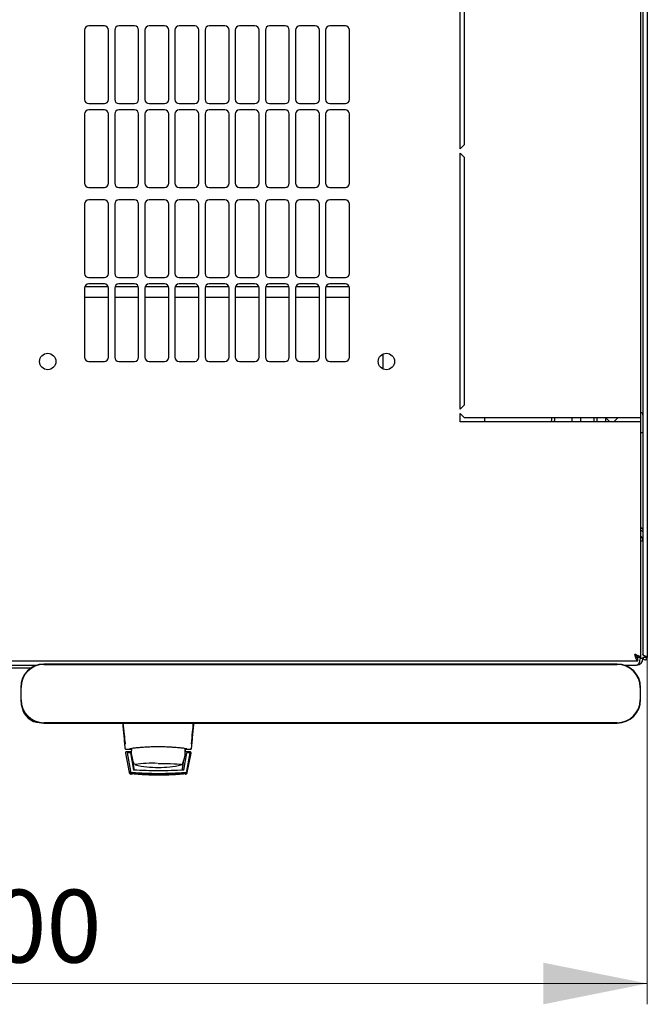
# Model space of a CAD drawing. Units: millimetres. Extents: x 8 to 398, y 101 to 426.
# Drawn here: x 107 to 138, y 101 to 148 of the extents above; entities that cross this region are included whole.
import ezdxf

# ---------------------------------------------------------------- set-up
doc = ezdxf.new("R2010")
doc.units = ezdxf.units.MM
doc.styles.add('SLDTEXTSTYLE0', font='TXT', dxfattribs={"width": 0.605})
doc.dimstyles.new('SLDDIMSTYLE0', dxfattribs={"dimtxt": 3.5, "dimasz": 5, "dimexe": 0, "dimexo": 0.0625, "dimgap": 0.875, "dimtad": 2, "dimdec": 0, "dimlfac": 10, "dimrnd": 1e-09, "dimzin": 12, "dimdsep": 46, "dimtxsty": 'SLDTEXTSTYLE0', "dimsah": 1, "dimcen": 0.09, "dimadec": 0, "dimazin": 3, "dimtfac": 1, "dimtdec": 0, "dimtofl": 0, "dimtmove": 0, "dimatfit": 3, "dimfxl": 1, "dimfrac": 2, "dimtolj": 1, "dimtzin": 12, "dimarcsym": 0})

# ---------------------------------------------------------------- blocks, each defined once
blk = doc.blocks.new('_D_4')
at = {"color": 7, "linetype": 'Continuous', "lineweight": 18, "transparency": 16777216}
for p, q in [((77.275, 117.658), (77.275, 100.973)), ((137.695, 117.658), (137.695, 100.973)), ((137.695, 101.973), (77.275, 101.973))]:
    blk.add_line(p, q, dxfattribs=at)
for points in [[(77.275, 101.973), (82.275, 100.973), (82.275, 102.973)], [(137.695, 101.973), (132.695, 102.973), (132.695, 100.973)]]:
    blk.add_solid(points, dxfattribs=at)
at = {"color": 7, "linetype": 'Continuous', "lineweight": 18, "transparency": 16777216, "insert": (103.474, 106.485), "char_height": 3.5, "attachment_point": 1, "style": 'SLDTEXTSTYLE0'}
blk.add_mtext('600', dxfattribs=at)

msp = doc.modelspace()

# ---------------------------------------------------------------- linework, layer by layer
at = {"color": 7, "linetype": 'Continuous', "lineweight": 25}
for p, q in [((137.695, 191.448), (137.695, 117.658)), ((137.485, 191.307), (137.485, 117.8)), ((137.385, 129.203), (137.385, 179.903)), ((128.685, 142.128), (128.685, 154.453)), ((128.885, 154.253), (128.885, 142.328)), ((110.61, 147.849), (110.61, 144.513)), ((111.56, 148.049), (110.81, 148.049)), ((111.76, 144.513), (111.76, 147.849)), ((112.06, 147.849), (112.06, 144.513)), ((113.01, 148.049), (112.26, 148.049)), ((113.21, 144.513), (113.21, 147.849)), ((113.51, 147.849), (113.51, 144.513)), ((114.46, 148.049), (113.71, 148.049)), ((114.66, 144.513), (114.66, 147.849)), ((114.96, 147.849), (114.96, 144.513)), ((115.91, 148.049), (115.16, 148.049)), ((116.11, 144.513), (116.11, 147.849)), ((116.41, 147.849), (116.41, 144.513)), ((117.36, 148.049), (116.61, 148.049)), ((117.56, 144.513), (117.56, 147.849)), ((117.86, 147.849), (117.86, 144.513)), ((118.81, 148.049), (118.06, 148.049)), ((119.01, 144.513), (119.01, 147.849)), ((119.31, 147.849), (119.31, 144.513)), ((120.26, 148.049), (119.51, 148.049)), ((120.46, 144.513), (120.46, 147.849)), ((120.76, 147.849), (120.76, 144.513)), ((121.71, 148.049), (120.96, 148.049)), ((121.91, 144.513), (121.91, 147.849)), ((122.21, 147.849), (122.21, 144.513)), ((123.16, 148.049), (122.41, 148.049)), ((123.36, 144.513), (123.36, 147.849)), ((110.81, 144.313), (111.56, 144.313)), ((112.26, 144.313), (113.01, 144.313)), ((113.71, 144.313), (114.46, 144.313)), ((115.16, 144.313), (115.91, 144.313)), ((116.61, 144.313), (117.36, 144.313)), ((118.06, 144.313), (118.81, 144.313)), ((119.51, 144.313), (120.26, 144.313)), ((120.96, 144.313), (121.71, 144.313)), ((122.41, 144.313), (123.16, 144.313)), ((110.61, 143.813), (110.61, 140.477)), ((111.56, 144.013), (110.81, 144.013)), ((111.76, 140.477), (111.76, 143.813)), ((112.06, 143.813), (112.06, 140.477)), ((113.01, 144.013), (112.26, 144.013)), ((113.21, 140.477), (113.21, 143.813)), ((113.51, 143.813), (113.51, 140.477)), ((114.46, 144.013), (113.71, 144.013)), ((114.66, 140.477), (114.66, 143.813)), ((114.96, 143.813), (114.96, 140.477)), ((115.91, 144.013), (115.16, 144.013)), ((116.11, 140.477), (116.11, 143.813)), ((116.41, 143.813), (116.41, 140.477)), ((117.36, 144.013), (116.61, 144.013)), ((117.56, 140.477), (117.56, 143.813)), ((117.86, 143.813), (117.86, 140.477)), ((118.81, 144.013), (118.06, 144.013)), ((119.01, 140.477), (119.01, 143.813)), ((119.31, 143.813), (119.31, 140.477)), ((120.26, 144.013), (119.51, 144.013)), ((120.46, 140.477), (120.46, 143.813)), ((120.76, 143.813), (120.76, 140.477)), ((121.71, 144.013), (120.96, 144.013)), ((121.91, 140.477), (121.91, 143.813)), ((122.21, 143.813), (122.21, 140.477)), ((123.16, 144.013), (122.41, 144.013)), ((123.36, 140.477), (123.36, 143.813)), ((128.885, 142.328), (128.685, 142.128)), ((128.685, 141.928), (128.885, 141.728)), ((128.685, 129.603), (128.685, 141.928)), ((128.885, 141.728), (128.885, 129.803)), ((110.81, 140.277), (111.56, 140.277)), ((112.26, 140.277), (113.01, 140.277)), ((113.71, 140.277), (114.46, 140.277)), ((115.16, 140.277), (115.91, 140.277)), ((116.61, 140.277), (117.36, 140.277)), ((118.06, 140.277), (118.81, 140.277)), ((119.51, 140.277), (120.26, 140.277)), ((120.96, 140.277), (121.71, 140.277)), ((122.41, 140.277), (123.16, 140.277)), ((110.61, 139.477), (110.61, 136.141)), ((111.56, 139.677), (110.81, 139.677)), ((111.76, 136.141), (111.76, 139.477)), ((112.06, 139.477), (112.06, 136.141)), ((113.01, 139.677), (112.26, 139.677)), ((113.21, 136.141), (113.21, 139.477)), ((113.51, 139.477), (113.51, 136.141)), ((114.46, 139.677), (113.71, 139.677)), ((114.66, 136.141), (114.66, 139.477)), ((114.96, 139.477), (114.96, 136.141)), ((115.91, 139.677), (115.16, 139.677)), ((116.11, 136.141), (116.11, 139.477)), ((116.41, 139.477), (116.41, 136.141)), ((117.36, 139.677), (116.61, 139.677)), ((117.56, 136.141), (117.56, 139.477)), ((117.86, 139.477), (117.86, 136.141)), ((118.81, 139.677), (118.06, 139.677)), ((119.01, 136.141), (119.01, 139.477)), ((119.31, 139.477), (119.31, 136.141)), ((120.26, 139.677), (119.51, 139.677)), ((120.46, 136.141), (120.46, 139.477)), ((120.76, 139.477), (120.76, 136.141)), ((121.71, 139.677), (120.96, 139.677)), ((121.91, 136.141), (121.91, 139.477)), ((122.21, 139.477), (122.21, 136.141)), ((123.16, 139.677), (122.41, 139.677)), ((123.36, 136.141), (123.36, 139.477)), ((111.75, 135.503), (110.62, 135.503)), ((110.81, 135.941), (111.56, 135.941)), ((111.56, 135.641), (110.81, 135.641)), ((113.2, 135.503), (112.07, 135.503)), ((112.26, 135.941), (113.01, 135.941)), ((113.01, 135.641), (112.26, 135.641)), ((114.65, 135.503), (113.52, 135.503)), ((113.71, 135.941), (114.46, 135.941)), ((114.46, 135.641), (113.71, 135.641)), ((116.1, 135.503), (114.97, 135.503)), ((115.16, 135.941), (115.91, 135.941)), ((115.91, 135.641), (115.16, 135.641)), ((117.55, 135.503), (116.42, 135.503)), ((116.61, 135.941), (117.36, 135.941)), ((117.36, 135.641), (116.61, 135.641)), ((119, 135.503), (117.87, 135.503)), ((118.06, 135.941), (118.81, 135.941)), ((118.81, 135.641), (118.06, 135.641)), ((120.45, 135.503), (119.32, 135.503)), ((119.51, 135.941), (120.26, 135.941)), ((120.26, 135.641), (119.51, 135.641)), ((121.9, 135.503), (120.77, 135.503)), ((120.96, 135.941), (121.71, 135.941)), ((121.71, 135.641), (120.96, 135.641)), ((123.35, 135.503), (122.22, 135.503)), ((122.41, 135.941), (123.16, 135.941)), ((123.16, 135.641), (122.41, 135.641)), ((110.61, 135.441), (110.61, 132.105)), ((111.76, 132.105), (111.76, 135.441)), ((112.06, 135.441), (112.06, 132.105)), ((113.21, 132.105), (113.21, 135.441)), ((113.51, 135.441), (113.51, 132.105)), ((114.66, 132.105), (114.66, 135.441)), ((114.96, 135.441), (114.96, 132.105)), ((116.11, 132.105), (116.11, 135.441)), ((116.41, 135.441), (116.41, 132.105)), ((117.56, 132.105), (117.56, 135.441)), ((117.86, 135.441), (117.86, 132.105)), ((119.01, 132.105), (119.01, 135.441)), ((119.31, 135.441), (119.31, 132.105)), ((120.46, 132.105), (120.46, 135.441)), ((120.76, 135.441), (120.76, 132.105)), ((121.91, 132.105), (121.91, 135.441)), ((122.21, 135.441), (122.21, 132.105)), ((123.36, 132.105), (123.36, 135.441)), ((110.61, 135.003), (111.76, 135.003)), ((112.06, 135.003), (113.21, 135.003)), ((113.51, 135.003), (114.66, 135.003)), ((114.96, 135.003), (116.11, 135.003)), ((116.41, 135.003), (117.56, 135.003)), ((117.86, 135.003), (119.01, 135.003)), ((119.31, 135.003), (120.46, 135.003)), ((120.76, 135.003), (121.91, 135.003)), ((122.21, 135.003), (123.36, 135.003)), ((124.985, 131.538), (124.985, 132.269)), ((110.81, 131.905), (111.56, 131.905)), ((112.26, 131.905), (113.01, 131.905)), ((113.71, 131.905), (114.46, 131.905)), ((115.16, 131.905), (115.91, 131.905)), ((116.61, 131.905), (117.36, 131.905)), ((118.06, 131.905), (118.81, 131.905)), ((119.51, 131.905), (120.26, 131.905)), ((120.96, 131.905), (121.71, 131.905)), ((122.41, 131.905), (123.16, 131.905)), ((128.885, 129.803), (128.685, 129.603)), ((128.685, 129.403), (128.885, 129.203)), ((128.685, 129.003), (128.685, 129.403)), ((137.075, 129.003), (128.685, 129.003)), ((128.885, 129.203), (137.075, 129.203)), ((129.874, 129.003), (129.874, 129.203)), ((133.085, 129.203), (133.085, 129.069)), ((133.235, 129.203), (133.235, 129.069)), ((133.235, 129.003), (133.235, 129.069)), ((134.085, 129.003), (134.085, 129.203)), ((134.485, 129.203), (134.485, 129.003)), ((135.135, 129.003), (135.135, 129.203)), ((135.285, 129.003), (135.285, 129.203)), ((135.685, 129.203), (135.685, 129.003)), ((135.685, 129.203), (135.885, 129.003)), ((136.085, 129.003), (136.285, 129.203)), ((137.075, 129.203), (137.385, 129.203)), ((137.385, 129.003), (137.075, 129.003)), ((137.385, 129.003), (137.385, 129.203)), ((137.385, 117.657), (137.385, 129.003)), ((137.385, 128.483), (137.485, 128.483)), ((137.485, 123.265), (137.385, 123.265)), ((77.739, 117.503), (137.231, 117.503)), ((137.231, 117.503), (137.231, 117.643)), ((137.385, 117.657), (137.245, 117.657)), ((137.485, 117.605), (137.345, 117.605)), ((137.585, 117.658), (137.485, 117.658)), ((137.485, 117.658), (137.485, 117.605)), ((137.585, 117.658), (137.585, 117.731)), ((137.585, 117.658), (137.595, 117.658)), ((137.595, 117.658), (137.59, 117.729)), ((137.595, 117.658), (137.695, 117.658)), ((106.635, 117.295), (108.334, 117.295)), ((106.92, 117.165), (108.048, 117.165)), ((136.25, 117.341), (108.65, 117.341)), ((108.65, 117.324), (136.25, 117.324)), ((136.566, 117.295), (137.175, 117.295)), ((136.61, 117.295), (136.61, 117.281)), ((107.533, 116.224), (107.533, 115.624)), ((107.55, 115.624), (107.55, 116.224)), ((137.35, 116.224), (137.35, 115.624)), ((137.366, 115.624), (137.366, 116.224)), ((136.25, 114.524), (108.65, 114.524)), ((108.65, 114.508), (136.25, 114.508)), ((112.561, 113.529), (112.555, 113.524)), ((112.555, 113.524), (112.558, 113.495)), ((112.598, 113.253), (112.624, 113.246)), ((112.602, 113.245), (112.623, 113.245)), ((112.623, 113.245), (112.776, 113.245)), ((112.778, 113.245), (112.776, 113.245)), ((112.776, 113.245), (112.86, 113.245)), ((112.793, 113.248), (112.79, 113.247)), ((112.794, 113.249), (112.822, 113.276)), ((115.439, 113.282), (115.439, 113.12)), ((115.44, 113.278), (115.452, 113.199)), ((115.453, 113.245), (115.534, 113.245)), ((115.534, 113.245), (115.686, 113.245)), ((115.685, 113.246), (115.711, 113.253)), ((115.686, 113.245), (115.708, 113.245)), ((115.708, 113.245), (115.694, 113.245)), ((115.75, 113.529), (115.754, 113.524)), ((115.752, 113.499), (115.754, 113.524)), ((112.575, 113.07), (112.576, 113.061)), ((112.576, 113.061), (112.756, 112.129)), ((112.855, 113.12), (112.625, 113.12)), ((112.653, 113.071), (112.811, 112.192)), ((112.822, 113.071), (112.673, 113.071)), ((112.822, 113.071), (112.823, 113.069)), ((112.822, 113.071), (112.965, 112.245)), ((112.823, 113.069), (112.844, 112.95)), ((112.868, 112.808), (112.965, 112.245)), ((115.384, 112.245), (115.525, 113.071)), ((115.481, 112.808), (115.417, 112.808)), ((115.439, 113.199), (115.452, 113.199)), ((115.439, 113.12), (115.439, 112.92)), ((115.439, 112.95), (115.505, 112.95)), ((115.439, 112.948), (115.505, 112.948)), ((115.684, 113.12), (115.455, 113.12)), ((115.675, 113.071), (115.525, 113.071)), ((115.538, 112.192), (115.695, 113.071)), ((115.547, 112.14), (115.713, 113.069)), ((115.554, 112.129), (115.733, 113.061)), ((115.695, 113.071), (115.713, 113.069)), ((115.733, 113.061), (115.734, 113.07)), ((115.734, 113.07), (115.734, 113.074)), ((112.918, 112.72), (112.985, 112.298)), ((112.997, 112.529), (112.998, 112.528)), ((113.006, 112.517), (113.012, 112.511)), ((115.325, 112.298), (115.392, 112.72)), ((112.811, 112.192), (112.82, 112.14)), ((112.903, 112.044), (112.844, 112.048)), ((112.852, 112.047), (112.844, 112.048))]:
    msp.add_line(p, q, dxfattribs=at)
at = {"color": 7, "linetype": 'Continuous', "lineweight": 25, "flags": 128}
for points in [[(133.226, 129.003), (133.23, 129.02), (133.235, 129.069)], [(137.59, 117.729), (137.59, 117.729)], [(137.59, 117.729), (137.59, 117.729)], [(137.59, 117.729), (137.59, 117.729)], [(137.59, 117.729), (137.59, 117.729)], [(112.866, 113.294), (112.86, 113.234), (112.855, 113.12)], [(113.059, 112.492), (113.036, 112.499), (113.032, 112.501)], [(114.155, 112.564), (114.359, 112.563), (114.557, 112.56), (114.742, 112.555), (114.907, 112.549), (115.046, 112.541), (115.156, 112.532), (115.233, 112.522), (115.273, 112.511), (115.278, 112.508)], [(115.277, 112.501), (115.277, 112.5), (115.25, 112.492)]]:
    msp.add_lwpolyline(points, dxfattribs=at)
at = {"color": 7, "linetype": 'Continuous', "lineweight": 25}
for centre in [(108.835, 131.903), (125.135, 131.903)]:
    msp.add_circle(centre, 0.395, dxfattribs=at)
for centre, radius, start, end in [((110.81, 147.849), 0.2, 90, 180), ((111.56, 147.849), 0.2, 0, 90), ((112.26, 147.849), 0.2, 90, 180), ((113.01, 147.849), 0.2, 0, 90), ((113.71, 147.849), 0.2, 90, 180), ((114.46, 147.849), 0.2, 0, 90), ((115.16, 147.849), 0.2, 90, 180), ((115.91, 147.849), 0.2, 0, 90), ((116.61, 147.849), 0.2, 90, 180), ((117.36, 147.849), 0.2, 0, 90), ((118.06, 147.849), 0.2, 90, 180), ((118.81, 147.849), 0.2, 0, 90), ((119.51, 147.849), 0.2, 90, 180), ((120.26, 147.849), 0.2, 0, 90), ((120.96, 147.849), 0.2, 90, 180), ((121.71, 147.849), 0.2, 0, 90), ((122.41, 147.849), 0.2, 90, 180), ((123.16, 147.849), 0.2, 0, 90), ((110.81, 144.513), 0.2, 180, 270), ((111.56, 144.513), 0.2, 270, 0), ((112.26, 144.513), 0.2, 180, 270), ((113.01, 144.513), 0.2, 270, 0), ((113.71, 144.513), 0.2, 180, 270), ((114.46, 144.513), 0.2, 270, 0), ((115.16, 144.513), 0.2, 180, 270), ((115.91, 144.513), 0.2, 270, 0), ((116.61, 144.513), 0.2, 180, 270), ((117.36, 144.513), 0.2, 270, 0), ((118.06, 144.513), 0.2, 180, 270), ((118.81, 144.513), 0.2, 270, 0), ((119.51, 144.513), 0.2, 180, 270), ((120.26, 144.513), 0.2, 270, 0), ((120.96, 144.513), 0.2, 180, 270), ((121.71, 144.513), 0.2, 270, 0), ((122.41, 144.513), 0.2, 180, 270), ((123.16, 144.513), 0.2, 270, 0), ((110.81, 143.813), 0.2, 90, 180), ((111.56, 143.813), 0.2, 0, 90), ((112.26, 143.813), 0.2, 90, 180), ((113.01, 143.813), 0.2, 0, 90), ((113.71, 143.813), 0.2, 90, 180), ((114.46, 143.813), 0.2, 0, 90), ((115.16, 143.813), 0.2, 90, 180), ((115.91, 143.813), 0.2, 0, 90), ((116.61, 143.813), 0.2, 90, 180), ((117.36, 143.813), 0.2, 0, 90), ((118.06, 143.813), 0.2, 90, 180), ((118.81, 143.813), 0.2, 0, 90), ((119.51, 143.813), 0.2, 90, 180), ((120.26, 143.813), 0.2, 0, 90), ((120.96, 143.813), 0.2, 90, 180), ((121.71, 143.813), 0.2, 0, 90), ((122.41, 143.813), 0.2, 90, 180), ((123.16, 143.813), 0.2, 0, 90), ((110.81, 140.477), 0.2, 180, 270), ((111.56, 140.477), 0.2, 270, 0), ((112.26, 140.477), 0.2, 180, 270), ((113.01, 140.477), 0.2, 270, 0), ((113.71, 140.477), 0.2, 180, 270), ((114.46, 140.477), 0.2, 270, 0), ((115.16, 140.477), 0.2, 180, 270), ((115.91, 140.477), 0.2, 270, 0), ((116.61, 140.477), 0.2, 180, 270), ((117.36, 140.477), 0.2, 270, 0), ((118.06, 140.477), 0.2, 180, 270), ((118.81, 140.477), 0.2, 270, 0), ((119.51, 140.477), 0.2, 180, 270), ((120.26, 140.477), 0.2, 270, 0), ((120.96, 140.477), 0.2, 180, 270), ((121.71, 140.477), 0.2, 270, 0), ((122.41, 140.477), 0.2, 180, 270), ((123.16, 140.477), 0.2, 270, 0), ((110.81, 139.477), 0.2, 90, 180), ((111.56, 139.477), 0.2, 0, 90), ((112.26, 139.477), 0.2, 90, 180), ((113.01, 139.477), 0.2, 0, 90), ((113.71, 139.477), 0.2, 90, 180), ((114.46, 139.477), 0.2, 0, 90), ((115.16, 139.477), 0.2, 90, 180), ((115.91, 139.477), 0.2, 0, 90), ((116.61, 139.477), 0.2, 90, 180), ((117.36, 139.477), 0.2, 0, 90), ((118.06, 139.477), 0.2, 90, 180), ((118.81, 139.477), 0.2, 0, 90), ((119.51, 139.477), 0.2, 90, 180), ((120.26, 139.477), 0.2, 0, 90), ((120.96, 139.477), 0.2, 90, 180), ((121.71, 139.477), 0.2, 0, 90), ((122.41, 139.477), 0.2, 90, 180), ((123.16, 139.477), 0.2, 0, 90), ((110.81, 136.141), 0.2, 180, 270), ((111.56, 136.141), 0.2, 270, 0), ((112.26, 136.141), 0.2, 180, 270), ((113.01, 136.141), 0.2, 270, 0), ((113.71, 136.141), 0.2, 180, 270), ((114.46, 136.141), 0.2, 270, 0), ((115.16, 136.141), 0.2, 180, 270), ((115.91, 136.141), 0.2, 270, 0), ((116.61, 136.141), 0.2, 180, 270), ((117.36, 136.141), 0.2, 270, 0), ((118.06, 136.141), 0.2, 180, 270), ((118.81, 136.141), 0.2, 270, 0), ((119.51, 136.141), 0.2, 180, 270), ((120.26, 136.141), 0.2, 270, 0), ((120.96, 136.141), 0.2, 180, 270), ((121.71, 136.141), 0.2, 270, 0), ((122.41, 136.141), 0.2, 180, 270), ((123.16, 136.141), 0.2, 270, 0), ((110.81, 135.441), 0.2, 90, 180), ((111.56, 135.441), 0.2, 0, 90), ((112.26, 135.441), 0.2, 90, 180), ((113.01, 135.441), 0.2, 0, 90), ((113.71, 135.441), 0.2, 90, 180), ((114.46, 135.441), 0.2, 0, 90), ((115.16, 135.441), 0.2, 90, 180), ((115.91, 135.441), 0.2, 0, 90), ((116.61, 135.441), 0.2, 90, 180), ((117.36, 135.441), 0.2, 0, 90), ((118.06, 135.441), 0.2, 90, 180), ((118.81, 135.441), 0.2, 0, 90), ((119.51, 135.441), 0.2, 90, 180), ((120.26, 135.441), 0.2, 0, 90), ((120.96, 135.441), 0.2, 90, 180), ((121.71, 135.441), 0.2, 0, 90), ((122.41, 135.441), 0.2, 90, 180), ((123.16, 135.441), 0.2, 0, 90), ((110.81, 132.105), 0.2, 180, 270), ((111.56, 132.105), 0.2, 270, 0), ((112.26, 132.105), 0.2, 180, 270), ((113.01, 132.105), 0.2, 270, 0), ((113.71, 132.105), 0.2, 180, 270), ((114.46, 132.105), 0.2, 270, 0), ((115.16, 132.105), 0.2, 180, 270), ((115.91, 132.105), 0.2, 270, 0), ((116.61, 132.105), 0.2, 180, 270), ((117.36, 132.105), 0.2, 270, 0), ((118.06, 132.105), 0.2, 180, 270), ((118.81, 132.105), 0.2, 270, 0), ((119.51, 132.105), 0.2, 180, 270), ((120.26, 132.105), 0.2, 270, 0), ((120.96, 132.105), 0.2, 180, 270), ((121.71, 132.105), 0.2, 270, 0), ((122.41, 132.105), 0.2, 180, 270), ((123.16, 132.105), 0.2, 270, 0), ((137.355, 129.323), 0.13, 0, 76.6576), ((132.985, 129.069), 0.1, 319.0341, 0), ((137.175, 123.265), 0.31, 0, 47.3577), ((137.175, 117.605), 0.31, 270, 0), ((108.65, 116.224), 1.117, 90, 180), ((108.65, 116.224), 1.1, 90, 180), ((136.25, 116.224), 1.117, 0, 90), ((136.25, 116.224), 1.1, 0, 90), ((108.65, 115.624), 1.117, 180, 270), ((108.65, 115.624), 1.1, 180, 270), ((136.25, 115.624), 1.1, 270, 0), ((136.25, 115.624), 1.117, 270, 0), ((108.48, 115.425), 0.9, 190.881, 268.1469), ((114.155, 113.12), 1.3, 180, 207.0366), ((114.155, 113.12), 1.3, 332.8814, 351.1501), ((113.855, 107.104), 5.466, 87.2287, 98.6729), ((114.155, 117.37), 5, 257.3416, 270), ((114.155, 117.37), 5, 270, 282.6584)]:
    msp.add_arc(centre, radius, start, end, dxfattribs=at)
msp.add_ellipse((137.175, 117.605), major_axis=(0, 0.31), ratio=0.548387, start_param=3.141593, end_param=4.712389, dxfattribs=at)
for points, knots in [([(137.385, 123.92), (137.405, 123.902), (137.446, 123.867), (137.479, 123.818), (137.483, 123.788), (137.485, 123.775)], [0, 0, 0, 0, 0.364599, 0.73238, 1, 1, 1, 1]), ([(137.385, 123.889), (137.396, 123.888), (137.416, 123.887), (137.431, 123.875), (137.437, 123.87)], [0, 0, 0, 0, 0.6005966, 1, 1, 1, 1]), ([(137.385, 123.787), (137.402, 123.777), (137.44, 123.756), (137.477, 123.7), (137.482, 123.655), (137.485, 123.633)], [0, 0, 0, 0, 0.3128, 0.6564, 1, 1, 1, 1]), ([(137.075, 117.813), (137.086, 117.777), (137.11, 117.703), (137.145, 117.607), (137.18, 117.537), (137.209, 117.506), (137.226, 117.504), (137.231, 117.503)], [0, 0, 0, 0, 0.22545, 0.450948, 0.676445, 0.901943, 1, 1, 1, 1]), ([(137.075, 117.813), (137.087, 117.792), (137.112, 117.749), (137.15, 117.693), (137.19, 117.652), (137.217, 117.646), (137.231, 117.643)], [0, 0, 0, 0, 0.234685, 0.483624, 0.732596, 1, 1, 1, 1]), ([(137.385, 117.657), (137.381, 117.669), (137.373, 117.693), (137.315, 117.728), (137.229, 117.763), (137.143, 117.791), (137.091, 117.808), (137.075, 117.813)], [0, 0, 0, 0, 0.22545, 0.450948, 0.676445, 0.901943, 1, 1, 1, 1]), ([(137.245, 117.657), (137.242, 117.67), (137.238, 117.695), (137.201, 117.733), (137.145, 117.772), (137.099, 117.799), (137.075, 117.813)], [0, 0, 0, 0, 0.234685, 0.483624, 0.732596, 1, 1, 1, 1]), ([(137.695, 117.658), (137.694, 117.663), (137.691, 117.674), (137.671, 117.69), (137.64, 117.707), (137.603, 117.723), (137.564, 117.74), (137.528, 117.756), (137.501, 117.773), (137.487, 117.787), (137.485, 117.796), (137.485, 117.8)], [0, 0, 0, 0, 0.1099549, 0.2268242, 0.3437019, 0.4605795, 0.5774568, 0.694334, 0.8112109, 0.9280878, 1, 1, 1, 1]), ([(112.437, 114.508), (112.445, 114.419), (112.463, 114.234), (112.491, 113.933), (112.521, 113.615), (112.542, 113.4), (112.552, 113.29)], [0, 0, 0, 0, 0.2370732, 0.4899833, 0.7403142, 1, 1, 1, 1]), ([(112.456, 114.51), (112.475, 114.321), (112.509, 113.983), (112.541, 113.664), (112.555, 113.524)], [0, 0, 0, 0, 0.55994, 1, 1, 1, 1]), ([(115.754, 113.524), (115.772, 113.703), (115.804, 114.022), (115.839, 114.361), (115.854, 114.51)], [0, 0, 0, 0, 0.559946, 1, 1, 1, 1]), ([(115.758, 113.29), (115.768, 113.398), (115.788, 113.612), (115.818, 113.93), (115.847, 114.233), (115.864, 114.418), (115.873, 114.508)], [0, 0, 0, 0, 0.254117, 0.508015, 0.761723, 1, 1, 1, 1]), ([(112.775, 113.245), (112.778, 113.245), (112.784, 113.246), (112.79, 113.248), (112.793, 113.248)], [0, 0, 0, 0, 0.508548, 1, 1, 1, 1]), ([(115.534, 113.255), (115.528, 113.258), (115.517, 113.265), (115.432, 113.281), (115.303, 113.299), (115.131, 113.317), (114.921, 113.334), (114.683, 113.348), (114.425, 113.357), (114.154, 113.361), (113.882, 113.357), (113.623, 113.348), (113.385, 113.334), (113.176, 113.317), (113.004, 113.299), (112.876, 113.281), (112.792, 113.265), (112.781, 113.258), (112.776, 113.254)], [0, 0, 0, 0, 0.063117, 0.126524, 0.189667, 0.251785, 0.313674, 0.375196, 0.437264, 0.499967, 0.562822, 0.625143, 0.686945, 0.748944, 0.810815, 0.87365, 0.936876, 1, 1, 1, 1]), ([(112.793, 113.248), (112.793, 113.249), (112.796, 113.249), (112.803, 113.253), (112.808, 113.257), (112.81, 113.259)], [0, 0, 0, 0, 0.0397661, 0.5149587, 1, 1, 1, 1]), ([(115.499, 113.259), (115.502, 113.257), (115.507, 113.253), (115.516, 113.248), (115.525, 113.246), (115.531, 113.246), (115.534, 113.245)], [0, 0, 0, 0, 0.2623867, 0.5194722, 0.7665545, 1, 1, 1, 1]), ([(112.625, 113.12), (112.622, 113.12), (112.615, 113.12), (112.606, 113.117), (112.597, 113.112), (112.59, 113.106), (112.584, 113.098), (112.579, 113.09), (112.576, 113.08), (112.575, 113.074), (112.575, 113.07)], [0, 0, 0, 0, 0.132152, 0.259464, 0.382491, 0.50185, 0.619237, 0.741021, 0.867773, 1, 1, 1, 1]), ([(112.653, 113.071), (112.653, 113.071), (112.654, 113.071), (112.658, 113.071), (112.664, 113.071), (112.67, 113.071), (112.673, 113.071)], [0, 0, 0, 0, 0.260378, 0.51818, 0.759641, 1, 1, 1, 1]), ([(115.452, 113.199), (115.453, 113.186), (115.454, 113.161), (115.455, 113.134), (115.455, 113.12)], [0, 0, 0, 0, 0.500667, 1, 1, 1, 1]), ([(115.675, 113.071), (115.678, 113.071), (115.683, 113.071), (115.69, 113.071), (115.694, 113.071), (115.695, 113.071), (115.695, 113.071)], [0, 0, 0, 0, 0.240706, 0.483403, 0.737853, 1, 1, 1, 1]), ([(115.734, 113.074), (115.733, 113.08), (115.731, 113.093), (115.719, 113.108), (115.703, 113.118), (115.691, 113.12), (115.684, 113.12)], [0, 0, 0, 0, 0.259752, 0.503061, 0.74304, 1, 1, 1, 1]), ([(113.022, 112.236), (113.02, 112.237), (113.008, 112.244), (112.993, 112.266), (112.988, 112.287), (112.985, 112.298)], [0, 0, 0, 0, 0.104789, 0.552395, 1, 1, 1, 1]), ([(115.325, 112.298), (115.322, 112.287), (115.316, 112.266), (115.302, 112.245), (115.292, 112.239), (115.291, 112.238)], [0, 0, 0, 0, 0.471553, 0.943106, 1, 1, 1, 1]), ([(115.295, 112.509), (115.296, 112.51), (115.3, 112.512), (115.306, 112.521), (115.31, 112.528)], [0, 0, 0, 0, 0.207702, 1, 1, 1, 1]), ([(112.756, 112.129), (112.759, 112.118), (112.765, 112.098), (112.785, 112.073), (112.812, 112.054), (112.833, 112.05), (112.844, 112.048)], [0, 0, 0, 0, 0.250809, 0.505039, 0.756981, 1, 1, 1, 1]), ([(112.9, 112.11), (112.889, 112.112), (112.868, 112.116), (112.841, 112.134), (112.82, 112.16), (112.814, 112.181), (112.811, 112.192)], [0, 0, 0, 0, 0.251696, 0.496581, 0.740018, 1, 1, 1, 1]), ([(112.82, 112.14), (112.823, 112.13), (112.829, 112.109), (112.85, 112.083), (112.877, 112.064), (112.899, 112.06), (112.909, 112.058)], [0, 0, 0, 0, 0.25261, 0.50732, 0.760057, 1, 1, 1, 1]), ([(112.846, 112.102), (112.851, 112.098), (112.859, 112.091), (112.874, 112.082), (112.89, 112.077), (112.901, 112.075), (112.906, 112.074)], [0, 0, 0, 0, 0.276409, 0.534593, 0.770347, 1, 1, 1, 1]), ([(112.906, 112.074), (112.9, 112.075), (112.887, 112.077), (112.864, 112.086), (112.854, 112.096), (112.846, 112.102)], [0, 0, 0, 0, 0.2138267, 0.4706889, 1, 1, 1, 1]), ([(112.847, 112.1), (112.851, 112.096), (112.86, 112.089), (112.875, 112.08), (112.891, 112.075), (112.901, 112.073), (112.907, 112.072)], [0, 0, 0, 0, 0.276409, 0.534593, 0.770347, 1, 1, 1, 1]), ([(112.907, 112.072), (112.901, 112.073), (112.888, 112.075), (112.865, 112.084), (112.854, 112.094), (112.847, 112.1)], [0, 0, 0, 0, 0.2138267, 0.4706889, 1, 1, 1, 1]), ([(112.847, 112.098), (112.852, 112.094), (112.86, 112.087), (112.875, 112.078), (112.891, 112.073), (112.902, 112.071), (112.907, 112.07)], [0, 0, 0, 0, 0.276409, 0.534593, 0.770347, 1, 1, 1, 1]), ([(112.907, 112.07), (112.901, 112.07), (112.888, 112.073), (112.865, 112.082), (112.854, 112.091), (112.847, 112.098)], [0, 0, 0, 0, 0.2138267, 0.4706889, 1, 1, 1, 1]), ([(112.848, 112.096), (112.852, 112.092), (112.86, 112.085), (112.876, 112.076), (112.891, 112.07), (112.902, 112.069), (112.907, 112.068)], [0, 0, 0, 0, 0.276409, 0.534593, 0.770347, 1, 1, 1, 1]), ([(112.907, 112.067), (112.901, 112.068), (112.888, 112.07), (112.866, 112.08), (112.855, 112.089), (112.848, 112.096)], [0, 0, 0, 0, 0.213827, 0.470689, 1, 1, 1, 1]), ([(112.848, 112.094), (112.852, 112.09), (112.861, 112.082), (112.876, 112.074), (112.892, 112.068), (112.902, 112.067), (112.908, 112.066)], [0, 0, 0, 0, 0.276409, 0.534593, 0.770347, 1, 1, 1, 1]), ([(112.908, 112.065), (112.902, 112.066), (112.889, 112.068), (112.866, 112.078), (112.855, 112.087), (112.848, 112.094)], [0, 0, 0, 0, 0.2138267, 0.4706889, 1, 1, 1, 1]), ([(112.848, 112.091), (112.853, 112.088), (112.861, 112.08), (112.876, 112.072), (112.892, 112.066), (112.903, 112.065), (112.908, 112.064)], [0, 0, 0, 0, 0.276409, 0.534593, 0.770347, 1, 1, 1, 1]), ([(112.908, 112.063), (112.902, 112.064), (112.889, 112.066), (112.866, 112.076), (112.856, 112.085), (112.848, 112.091)], [0, 0, 0, 0, 0.213827, 0.470689, 1, 1, 1, 1]), ([(112.849, 112.089), (112.853, 112.086), (112.861, 112.078), (112.877, 112.07), (112.892, 112.064), (112.903, 112.063), (112.908, 112.062)], [0, 0, 0, 0, 0.2764092, 0.5345931, 0.7703469, 1, 1, 1, 1]), ([(112.909, 112.061), (112.903, 112.062), (112.89, 112.064), (112.867, 112.074), (112.856, 112.083), (112.849, 112.089)], [0, 0, 0, 0, 0.213827, 0.470689, 1, 1, 1, 1]), ([(112.909, 112.059), (112.903, 112.06), (112.89, 112.062), (112.867, 112.072), (112.856, 112.081), (112.849, 112.087)], [0, 0, 0, 0, 0.213827, 0.470689, 1, 1, 1, 1]), ([(112.849, 112.087), (112.853, 112.084), (112.862, 112.076), (112.877, 112.068), (112.893, 112.062), (112.904, 112.061), (112.909, 112.06)], [0, 0, 0, 0, 0.276409, 0.534593, 0.770347, 1, 1, 1, 1]), ([(114.174, 112.067), (113.959, 112.07), (113.526, 112.075), (113.106, 112.11), (112.895, 112.128)], [0, 0, 0, 0, 0.49909, 1, 1, 1, 1]), ([(115.449, 112.11), (115.357, 112.101), (115.195, 112.087), (114.966, 112.072), (114.776, 112.062), (114.616, 112.056), (114.481, 112.052), (114.36, 112.05), (114.243, 112.049), (114.135, 112.049), (114.021, 112.049), (113.89, 112.051), (113.714, 112.056), (113.555, 112.063), (113.423, 112.07), (113.316, 112.076), (113.197, 112.084), (113.051, 112.096), (112.954, 112.105), (112.9, 112.11)], [0, 0, 0, 0, 0.110141, 0.194778, 0.269847, 0.334165, 0.381283, 0.427443, 0.474781, 0.517665, 0.552858, 0.607846, 0.669952, 0.7584, 0.79338, 0.825975, 0.883588, 0.934593, 1, 1, 1, 1]), ([(112.906, 112.074), (113.118, 112.056), (113.541, 112.019), (113.968, 112.014), (114.181, 112.011)], [0, 0, 0, 0, 0.501617, 1, 1, 1, 1]), ([(113.53, 112.028), (113.445, 112.032), (113.233, 112.042), (113.029, 112.062), (112.906, 112.074)], [0, 0, 0, 0, 0.398086, 1, 1, 1, 1]), ([(112.907, 112.072), (113.119, 112.054), (113.542, 112.017), (113.969, 112.012), (114.181, 112.009)], [0, 0, 0, 0, 0.501617, 1, 1, 1, 1]), ([(113.53, 112.026), (113.446, 112.03), (113.233, 112.04), (113.029, 112.06), (112.907, 112.072)], [0, 0, 0, 0, 0.398086, 1, 1, 1, 1]), ([(113.531, 112.024), (113.446, 112.028), (113.234, 112.038), (113.03, 112.058), (112.907, 112.07)], [0, 0, 0, 0, 0.398086, 1, 1, 1, 1]), ([(113.531, 112.022), (113.446, 112.026), (113.234, 112.036), (113.03, 112.056), (112.907, 112.067)], [0, 0, 0, 0, 0.398086, 1, 1, 1, 1]), ([(113.531, 112.02), (113.447, 112.024), (113.234, 112.034), (113.031, 112.054), (112.908, 112.065)], [0, 0, 0, 0, 0.398086, 1, 1, 1, 1]), ([(113.532, 112.018), (113.447, 112.022), (113.235, 112.032), (113.031, 112.052), (112.908, 112.063)], [0, 0, 0, 0, 0.398086, 1, 1, 1, 1]), ([(113.532, 112.016), (113.448, 112.02), (113.235, 112.03), (113.031, 112.049), (112.909, 112.061)], [0, 0, 0, 0, 0.398086, 1, 1, 1, 1]), ([(113.532, 112.014), (113.448, 112.018), (113.236, 112.028), (113.032, 112.047), (112.909, 112.059)], [0, 0, 0, 0, 0.398086, 1, 1, 1, 1]), ([(114.174, 112.207), (113.972, 112.209), (113.564, 112.212), (113.166, 112.234), (112.965, 112.245)], [0, 0, 0, 0, 0.495768, 1, 1, 1, 1]), ([(114.181, 112.01), (114.025, 112.01), (113.814, 112.011), (113.607, 112.024), (113.553, 112.027)], [0, 0, 0, 0, 0.7395439, 1, 1, 1, 1]), ([(114.182, 112.007), (114.026, 112.008), (113.815, 112.009), (113.608, 112.022), (113.554, 112.025)], [0, 0, 0, 0, 0.7395439, 1, 1, 1, 1]), ([(114.182, 112.005), (114.026, 112.006), (113.815, 112.007), (113.608, 112.019), (113.554, 112.023)], [0, 0, 0, 0, 0.739544, 1, 1, 1, 1]), ([(114.182, 112.003), (114.026, 112.004), (113.816, 112.005), (113.608, 112.017), (113.555, 112.021)], [0, 0, 0, 0, 0.739544, 1, 1, 1, 1]), ([(114.183, 112.001), (114.027, 112.002), (113.816, 112.003), (113.609, 112.015), (113.555, 112.019)], [0, 0, 0, 0, 0.739544, 1, 1, 1, 1]), ([(114.183, 111.999), (114.027, 112), (113.816, 112.001), (113.609, 112.013), (113.555, 112.016)], [0, 0, 0, 0, 0.739544, 1, 1, 1, 1]), ([(114.184, 111.997), (114.028, 111.998), (113.817, 111.999), (113.61, 112.011), (113.556, 112.014)], [0, 0, 0, 0, 0.739544, 1, 1, 1, 1]), ([(114.184, 111.995), (114.028, 111.996), (113.817, 111.997), (113.61, 112.009), (113.556, 112.012)], [0, 0, 0, 0, 0.739544, 1, 1, 1, 1]), ([(115.384, 112.245), (115.183, 112.234), (114.784, 112.212), (114.376, 112.209), (114.174, 112.207)], [0, 0, 0, 0, 0.504215, 1, 1, 1, 1]), ([(115.454, 112.128), (115.243, 112.11), (114.822, 112.075), (114.39, 112.07), (114.174, 112.067)], [0, 0, 0, 0, 0.5014157, 1, 1, 1, 1]), ([(114.181, 112.011), (114.394, 112.014), (114.82, 112.019), (115.243, 112.056), (115.456, 112.074)], [0, 0, 0, 0, 0.498545, 1, 1, 1, 1]), ([(114.181, 112.009), (114.394, 112.012), (114.821, 112.017), (115.244, 112.054), (115.456, 112.072)], [0, 0, 0, 0, 0.4985449, 1, 1, 1, 1]), ([(114.81, 112.027), (114.756, 112.024), (114.548, 112.011), (114.337, 112.01), (114.181, 112.01)], [0, 0, 0, 0, 0.261053, 1, 1, 1, 1]), ([(114.81, 112.025), (114.756, 112.022), (114.549, 112.009), (114.338, 112.008), (114.182, 112.007)], [0, 0, 0, 0, 0.261053, 1, 1, 1, 1]), ([(114.81, 112.023), (114.756, 112.02), (114.549, 112.007), (114.338, 112.006), (114.182, 112.005)], [0, 0, 0, 0, 0.261053, 1, 1, 1, 1]), ([(114.811, 112.021), (114.757, 112.017), (114.55, 112.005), (114.338, 112.004), (114.182, 112.003)], [0, 0, 0, 0, 0.261053, 1, 1, 1, 1]), ([(114.811, 112.019), (114.757, 112.015), (114.55, 112.003), (114.339, 112.002), (114.183, 112.001)], [0, 0, 0, 0, 0.261053, 1, 1, 1, 1]), ([(114.812, 112.016), (114.757, 112.013), (114.55, 112.001), (114.339, 112), (114.183, 111.999)], [0, 0, 0, 0, 0.261053, 1, 1, 1, 1]), ([(114.812, 112.014), (114.758, 112.011), (114.551, 111.999), (114.34, 111.998), (114.184, 111.997)], [0, 0, 0, 0, 0.261053, 1, 1, 1, 1]), ([(114.812, 112.012), (114.758, 112.009), (114.551, 111.997), (114.34, 111.996), (114.184, 111.995)], [0, 0, 0, 0, 0.261053, 1, 1, 1, 1]), ([(115.456, 112.074), (115.333, 112.062), (115.129, 112.042), (114.916, 112.032), (114.831, 112.028)], [0, 0, 0, 0, 0.600109, 1, 1, 1, 1]), ([(115.456, 112.072), (115.333, 112.06), (115.129, 112.04), (114.916, 112.03), (114.831, 112.026)], [0, 0, 0, 0, 0.600109, 1, 1, 1, 1]), ([(115.456, 112.07), (115.334, 112.058), (115.13, 112.038), (114.917, 112.028), (114.832, 112.024)], [0, 0, 0, 0, 0.600109, 1, 1, 1, 1]), ([(115.457, 112.067), (115.334, 112.056), (115.13, 112.036), (114.917, 112.026), (114.832, 112.022)], [0, 0, 0, 0, 0.600109, 1, 1, 1, 1]), ([(115.457, 112.065), (115.335, 112.054), (115.13, 112.034), (114.917, 112.024), (114.832, 112.02)], [0, 0, 0, 0, 0.600109, 1, 1, 1, 1]), ([(115.458, 112.063), (115.335, 112.052), (115.131, 112.032), (114.918, 112.022), (114.833, 112.018)], [0, 0, 0, 0, 0.600109, 1, 1, 1, 1]), ([(115.458, 112.061), (115.335, 112.049), (115.131, 112.03), (114.918, 112.02), (114.833, 112.016)], [0, 0, 0, 0, 0.600109, 1, 1, 1, 1]), ([(115.458, 112.059), (115.336, 112.047), (115.131, 112.028), (114.919, 112.018), (114.833, 112.013)], [0, 0, 0, 0, 0.600109, 1, 1, 1, 1]), ([(115.538, 112.192), (115.535, 112.181), (115.529, 112.16), (115.508, 112.134), (115.481, 112.116), (115.46, 112.112), (115.449, 112.11)], [0, 0, 0, 0, 0.260775, 0.505768, 0.749635, 1, 1, 1, 1]), ([(115.515, 112.102), (115.511, 112.098), (115.502, 112.09), (115.486, 112.081), (115.47, 112.076), (115.46, 112.074), (115.456, 112.074)], [0, 0, 0, 0, 0.357467, 0.646096, 0.835069, 1, 1, 1, 1]), ([(115.456, 112.074), (115.461, 112.075), (115.472, 112.077), (115.488, 112.083), (115.503, 112.091), (115.511, 112.098), (115.515, 112.102)], [0, 0, 0, 0, 0.236764, 0.478209, 0.730747, 1, 1, 1, 1]), ([(115.516, 112.1), (115.511, 112.096), (115.503, 112.088), (115.486, 112.079), (115.471, 112.074), (115.461, 112.072), (115.456, 112.072)], [0, 0, 0, 0, 0.357467, 0.646096, 0.835069, 1, 1, 1, 1]), ([(115.456, 112.072), (115.461, 112.073), (115.472, 112.075), (115.488, 112.081), (115.503, 112.089), (115.511, 112.096), (115.516, 112.1)], [0, 0, 0, 0, 0.236764, 0.478209, 0.730747, 1, 1, 1, 1]), ([(115.516, 112.098), (115.511, 112.094), (115.503, 112.086), (115.487, 112.077), (115.471, 112.072), (115.461, 112.07), (115.456, 112.07)], [0, 0, 0, 0, 0.357467, 0.646096, 0.835069, 1, 1, 1, 1]), ([(115.456, 112.07), (115.462, 112.071), (115.473, 112.073), (115.489, 112.079), (115.504, 112.087), (115.512, 112.094), (115.516, 112.098)], [0, 0, 0, 0, 0.236764, 0.478209, 0.730747, 1, 1, 1, 1]), ([(115.516, 112.096), (115.512, 112.091), (115.504, 112.084), (115.487, 112.075), (115.471, 112.07), (115.461, 112.068), (115.457, 112.067)], [0, 0, 0, 0, 0.357467, 0.646096, 0.835069, 1, 1, 1, 1]), ([(115.457, 112.068), (115.462, 112.069), (115.473, 112.071), (115.489, 112.077), (115.504, 112.085), (115.512, 112.092), (115.516, 112.096)], [0, 0, 0, 0, 0.236764, 0.478209, 0.730747, 1, 1, 1, 1]), ([(115.517, 112.094), (115.512, 112.089), (115.504, 112.082), (115.487, 112.073), (115.472, 112.068), (115.462, 112.066), (115.457, 112.065)], [0, 0, 0, 0, 0.357467, 0.646096, 0.835069, 1, 1, 1, 1]), ([(115.457, 112.066), (115.463, 112.067), (115.474, 112.069), (115.489, 112.074), (115.504, 112.083), (115.513, 112.09), (115.517, 112.094)], [0, 0, 0, 0, 0.236764, 0.478209, 0.730747, 1, 1, 1, 1]), ([(115.457, 112.064), (115.463, 112.065), (115.474, 112.066), (115.49, 112.072), (115.505, 112.081), (115.513, 112.088), (115.517, 112.091)], [0, 0, 0, 0, 0.236764, 0.478209, 0.730747, 1, 1, 1, 1]), ([(115.517, 112.091), (115.513, 112.087), (115.504, 112.08), (115.488, 112.071), (115.472, 112.065), (115.462, 112.064), (115.458, 112.063)], [0, 0, 0, 0, 0.357467, 0.646096, 0.835069, 1, 1, 1, 1]), ([(115.518, 112.089), (115.513, 112.085), (115.505, 112.078), (115.488, 112.069), (115.472, 112.063), (115.463, 112.062), (115.458, 112.061)], [0, 0, 0, 0, 0.357467, 0.646096, 0.835069, 1, 1, 1, 1]), ([(115.458, 112.062), (115.463, 112.063), (115.474, 112.064), (115.49, 112.07), (115.505, 112.079), (115.513, 112.086), (115.518, 112.089)], [0, 0, 0, 0, 0.236764, 0.478209, 0.730747, 1, 1, 1, 1]), ([(115.518, 112.087), (115.513, 112.083), (115.505, 112.076), (115.488, 112.067), (115.473, 112.061), (115.463, 112.06), (115.458, 112.059)], [0, 0, 0, 0, 0.357467, 0.646096, 0.835069, 1, 1, 1, 1]), ([(115.458, 112.06), (115.464, 112.061), (115.475, 112.062), (115.491, 112.068), (115.506, 112.077), (115.514, 112.084), (115.518, 112.087)], [0, 0, 0, 0, 0.236764, 0.478209, 0.730747, 1, 1, 1, 1]), ([(115.459, 112.058), (115.468, 112.06), (115.489, 112.064), (115.517, 112.082), (115.538, 112.108), (115.544, 112.13), (115.547, 112.14)], [0, 0, 0, 0, 0.219911, 0.488625, 0.742743, 1, 1, 1, 1]), ([(115.466, 112.048), (115.476, 112.05), (115.497, 112.054), (115.524, 112.072), (115.545, 112.098), (115.551, 112.118), (115.554, 112.129)], [0, 0, 0, 0, 0.229363, 0.492657, 0.746013, 1, 1, 1, 1])]:
    msp.add_open_spline(points, degree=3, knots=knots, dxfattribs=at)
for points in [[(137.485, 117.658), (137.486, 117.644), (137.489, 117.617), (137.514, 117.582), (137.548, 117.559), (137.59, 117.55), (137.631, 117.559), (137.666, 117.582), (137.69, 117.617), (137.693, 117.644), (137.695, 117.658)], [(112.552, 113.29), (112.553, 113.284), (112.556, 113.272), (112.567, 113.257), (112.583, 113.247), (112.595, 113.246), (112.602, 113.245)], [(115.708, 113.245), (115.714, 113.246), (115.726, 113.247), (115.742, 113.257), (115.754, 113.272), (115.756, 113.284), (115.758, 113.29)]]:
    msp.add_open_spline(points, degree=3, dxfattribs=at)

# ---------------------------------------------------------------- dimensions: what is measured, and where the dimension line sits
at = {"color": 7, "linetype": 'Continuous', "lineweight": 18}
dim = msp.add_linear_dim(base=(77.275, 101.973), p1=(137.695, 117.658), p2=(77.275, 117.658), dimstyle='SLDDIMSTYLE0', dxfattribs=at)
dim.commit()
dim.dimension.update_dxf_attribs({"geometry": '_D_4', "text_midpoint": (107.485, 101.973), "dimtype": 160})

doc.saveas('drawing.dxf')
